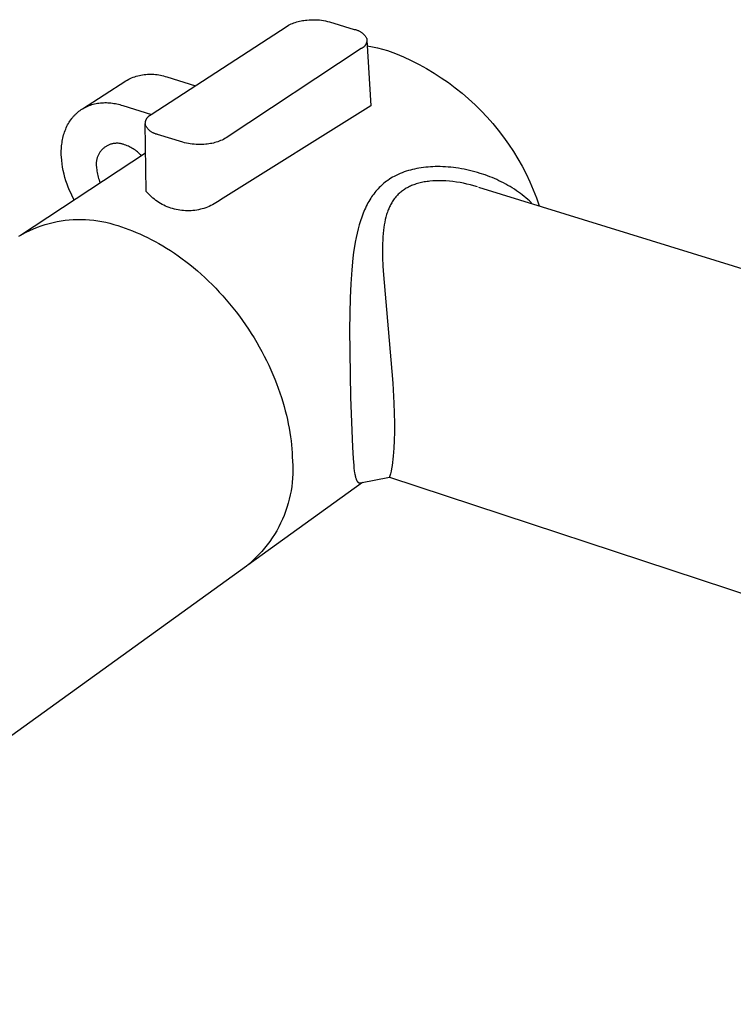
# Model space of a CAD drawing. Units: millimetres. Extents: x -176 to 200, y -136 to 85.
# Drawn here: x -138 to -99, y -101 to -46 of the extents above; entities that cross this region are included whole.
import ezdxf

# ---------------------------------------------------------------- set-up
doc = ezdxf.new("R2010")
doc.units = ezdxf.units.MM
doc.header["$MEASUREMENT"] = 0
doc.layers.add('Default', color=7, linetype='Continuous', true_color=0x000000)

msp = doc.modelspace()

# ---------------------------------------------------------------- linework, layer by layer
at = {"layer": 'Default', "color": 7, "true_color": 0xffffff}
for p, q in [((-122.501, -46.378), (-122.387, -46.368)), ((-122.387, -46.368), (-122.272, -46.362)), ((-122.272, -46.362), (-122.157, -46.359)), ((-122.157, -46.359), (-122.043, -46.361)), ((-122.043, -46.361), (-121.928, -46.367)), ((-121.928, -46.367), (-121.814, -46.376)), ((-121.814, -46.376), (-121.7, -46.389)), ((-131.128, -51.619), (-123.595, -46.711)), ((-123.595, -46.711), (-123.523, -46.671)), ((-123.523, -46.671), (-123.45, -46.633)), ((-123.45, -46.633), (-123.375, -46.598)), ((-123.375, -46.598), (-123.3, -46.565)), ((-123.3, -46.565), (-123.223, -46.535)), ((-123.223, -46.535), (-123.146, -46.507)), ((-123.146, -46.507), (-123.067, -46.482)), ((-123.067, -46.482), (-122.988, -46.459)), ((-122.988, -46.459), (-122.908, -46.439)), ((-122.908, -46.439), (-122.827, -46.422)), ((-122.827, -46.422), (-122.746, -46.407)), ((-122.746, -46.407), (-122.665, -46.395)), ((-122.665, -46.395), (-122.583, -46.385)), ((-122.583, -46.385), (-122.501, -46.378)), ((-121.7, -46.389), (-121.586, -46.407)), ((-121.586, -46.407), (-121.473, -46.428)), ((-121.473, -46.428), (-121.361, -46.453)), ((-121.361, -46.453), (-121.25, -46.482)), ((-121.25, -46.482), (-119.881, -46.894)), ((-119.881, -46.894), (-119.848, -46.901)), ((-119.848, -46.901), (-119.814, -46.909)), ((-119.814, -46.909), (-119.781, -46.918)), ((-119.781, -46.918), (-119.748, -46.928)), ((-119.748, -46.928), (-119.715, -46.94)), ((-119.715, -46.94), (-119.683, -46.952)), ((-119.683, -46.952), (-119.651, -46.966)), ((-119.651, -46.966), (-119.62, -46.98)), ((-119.62, -46.98), (-119.59, -46.996)), ((-119.59, -46.996), (-119.559, -47.013)), ((-119.559, -47.013), (-119.53, -47.031)), ((-119.53, -47.031), (-119.501, -47.05)), ((-119.501, -47.05), (-119.473, -47.069)), ((-119.473, -47.069), (-119.445, -47.09)), ((-119.445, -47.09), (-119.419, -47.112)), ((-119.419, -47.112), (-119.393, -47.135)), ((-119.393, -47.135), (-119.368, -47.158)), ((-119.368, -47.158), (-119.343, -47.183)), ((-119.343, -47.183), (-119.32, -47.208)), ((-119.32, -47.208), (-119.297, -47.234)), ((-119.297, -47.234), (-119.275, -47.261)), ((-119.275, -47.261), (-119.255, -47.288)), ((-119.255, -47.288), (-119.235, -47.317)), ((-119.235, -47.317), (-119.216, -47.346)), ((-119.216, -47.346), (-119.199, -47.375)), ((-119.199, -47.375), (-119.195, -47.392)), ((-119.195, -47.392), (-119.192, -47.409)), ((-119.192, -47.409), (-119.189, -47.426)), ((-119.189, -47.426), (-119.187, -47.443)), ((-119.187, -47.443), (-119.185, -47.46)), ((-119.185, -47.46), (-119.185, -47.477)), ((-119.488, -47.954), (-126.981, -52.908)), ((-119.473, -47.947), (-119.488, -47.954)), ((-119.457, -47.939), (-119.473, -47.947)), ((-119.442, -47.931), (-119.457, -47.939)), ((-119.427, -47.923), (-119.442, -47.931)), ((-119.413, -47.914), (-119.427, -47.923)), ((-119.398, -47.904), (-119.413, -47.914)), ((-119.385, -47.894), (-119.398, -47.904)), ((-119.371, -47.884), (-119.385, -47.894)), ((-119.358, -47.873), (-119.371, -47.884)), ((-119.345, -47.861), (-119.358, -47.873)), ((-119.333, -47.849), (-119.345, -47.861)), ((-119.321, -47.837), (-119.333, -47.849)), ((-119.309, -47.824), (-119.321, -47.837)), ((-119.298, -47.811), (-119.309, -47.824)), ((-119.287, -47.798), (-119.298, -47.811)), ((-119.277, -47.784), (-119.287, -47.798)), ((-119.267, -47.77), (-119.277, -47.784)), ((-119.258, -47.755), (-119.267, -47.77)), ((-119.249, -47.74), (-119.258, -47.755)), ((-119.241, -47.725), (-119.249, -47.74)), ((-119.234, -47.71), (-119.241, -47.725)), ((-119.226, -47.694), (-119.234, -47.71)), ((-119.22, -47.679), (-119.226, -47.694)), ((-119.214, -47.663), (-119.22, -47.679)), ((-119.208, -47.646), (-119.214, -47.663)), ((-119.203, -47.63), (-119.208, -47.646)), ((-119.199, -47.613), (-119.203, -47.63)), ((-119.195, -47.597), (-119.199, -47.613)), ((-119.192, -47.58), (-119.195, -47.597)), ((-119.189, -47.563), (-119.192, -47.58)), ((-119.187, -47.546), (-119.189, -47.563)), ((-119.186, -47.529), (-119.187, -47.546)), ((-119.185, -47.511), (-119.186, -47.529)), ((-119.185, -47.477), (-119.184, -47.494)), ((-119.184, -47.494), (-119.185, -47.511)), ((-119.176, -47.485), (-118.955, -51.129)), ((-119.156, -47.807), (-118.875, -47.858)), ((-118.875, -47.858), (-118.596, -47.919)), ((-118.596, -47.919), (-118.319, -47.988)), ((-118.319, -47.988), (-118.045, -48.067)), ((-118.045, -48.067), (-117.597, -48.237)), ((-117.597, -48.237), (-117.155, -48.423)), ((-117.155, -48.423), (-116.72, -48.624)), ((-116.72, -48.624), (-116.292, -48.84)), ((-116.292, -48.84), (-115.872, -49.07)), ((-115.872, -49.07), (-115.46, -49.315)), ((-132.379, -49.662), (-132.298, -49.622)), ((-132.298, -49.622), (-132.215, -49.586)), ((-132.215, -49.586), (-132.131, -49.552)), ((-132.131, -49.552), (-132.046, -49.522)), ((-132.046, -49.522), (-131.96, -49.494)), ((-131.96, -49.494), (-131.873, -49.469)), ((-131.873, -49.469), (-131.786, -49.447)), ((-131.786, -49.447), (-131.698, -49.428)), ((-131.698, -49.428), (-131.609, -49.412)), ((-131.609, -49.412), (-131.519, -49.399)), ((-131.519, -49.399), (-131.43, -49.389)), ((-131.43, -49.389), (-131.34, -49.382)), ((-131.34, -49.382), (-131.249, -49.378)), ((-131.249, -49.378), (-131.159, -49.377)), ((-131.159, -49.377), (-131.069, -49.379)), ((-131.069, -49.379), (-130.979, -49.384)), ((-130.979, -49.384), (-130.889, -49.392)), ((-130.889, -49.392), (-130.799, -49.404)), ((-130.799, -49.404), (-130.71, -49.418)), ((-130.71, -49.418), (-130.621, -49.435)), ((-130.621, -49.435), (-130.534, -49.456)), ((-130.534, -49.456), (-130.446, -49.479)), ((-130.446, -49.479), (-130.36, -49.505)), ((-130.36, -49.505), (-130.274, -49.534)), ((-130.274, -49.534), (-128.682, -50.025)), ((-115.46, -49.315), (-115.057, -49.574)), ((-115.057, -49.574), (-114.663, -49.847)), ((-134.939, -51.296), (-132.537, -49.748)), ((-132.537, -49.748), (-132.459, -49.703)), ((-132.459, -49.703), (-132.379, -49.662)), ((-114.663, -49.847), (-114.279, -50.134)), ((-114.279, -50.134), (-113.904, -50.433)), ((-113.904, -50.433), (-113.541, -50.746)), ((-134.939, -51.297), (-134.904, -51.276)), ((-134.904, -51.276), (-134.869, -51.256)), ((-134.869, -51.256), (-134.834, -51.236)), ((-134.834, -51.236), (-134.798, -51.217)), ((-134.798, -51.217), (-134.762, -51.199)), ((-134.762, -51.199), (-134.726, -51.181)), ((-134.726, -51.181), (-134.689, -51.164)), ((-134.689, -51.164), (-134.652, -51.148)), ((-134.652, -51.148), (-134.614, -51.133)), ((-134.614, -51.133), (-134.577, -51.118)), ((-134.577, -51.118), (-134.539, -51.103)), ((-134.539, -51.103), (-134.501, -51.09)), ((-134.501, -51.09), (-134.462, -51.077)), ((-134.462, -51.077), (-134.424, -51.065)), ((-134.424, -51.065), (-134.345, -51.042)), ((-134.345, -51.042), (-134.266, -51.022)), ((-134.266, -51.022), (-134.187, -51.005)), ((-134.187, -51.005), (-134.106, -50.991)), ((-134.106, -50.991), (-134.025, -50.979)), ((-134.025, -50.979), (-133.943, -50.969)), ((-133.943, -50.969), (-133.861, -50.963)), ((-133.861, -50.963), (-133.779, -50.958)), ((-133.779, -50.958), (-133.696, -50.957)), ((-133.696, -50.957), (-133.613, -50.957)), ((-133.613, -50.957), (-133.53, -50.961)), ((-133.53, -50.961), (-133.447, -50.966)), ((-133.447, -50.966), (-133.364, -50.974)), ((-133.364, -50.974), (-133.281, -50.984)), ((-133.281, -50.984), (-133.198, -50.996)), ((-133.198, -50.996), (-133.116, -51.01)), ((-133.116, -51.01), (-133.034, -51.027)), ((-133.034, -51.027), (-132.952, -51.045)), ((-132.952, -51.045), (-132.871, -51.065)), ((-132.871, -51.065), (-132.79, -51.088)), ((-132.79, -51.088), (-132.71, -51.111)), ((-132.71, -51.111), (-131.112, -51.608)), ((-118.955, -51.129), (-127.287, -56.341)), ((-113.541, -50.746), (-113.188, -51.071)), ((-113.188, -51.071), (-112.848, -51.407)), ((-135.539, -51.842), (-135.513, -51.809)), ((-135.513, -51.809), (-135.487, -51.777)), ((-135.487, -51.777), (-135.461, -51.745)), ((-135.461, -51.745), (-135.434, -51.714)), ((-135.434, -51.714), (-135.407, -51.684)), ((-135.407, -51.684), (-135.379, -51.654)), ((-135.379, -51.654), (-135.35, -51.625)), ((-135.35, -51.625), (-135.321, -51.596)), ((-135.321, -51.596), (-135.292, -51.568)), ((-135.292, -51.568), (-135.262, -51.54)), ((-135.262, -51.54), (-135.232, -51.513)), ((-135.232, -51.513), (-135.201, -51.486)), ((-135.201, -51.486), (-135.17, -51.461)), ((-135.17, -51.461), (-135.138, -51.435)), ((-135.138, -51.435), (-135.106, -51.411)), ((-135.106, -51.411), (-135.073, -51.387)), ((-135.073, -51.387), (-135.04, -51.363)), ((-135.04, -51.363), (-135.007, -51.34)), ((-135.007, -51.34), (-134.973, -51.318)), ((-134.973, -51.318), (-134.939, -51.297)), ((-131.38, -51.837), (-131.37, -51.821)), ((-131.37, -51.821), (-131.359, -51.805)), ((-131.359, -51.805), (-131.348, -51.79)), ((-131.348, -51.79), (-131.336, -51.775)), ((-131.336, -51.775), (-131.324, -51.761)), ((-131.324, -51.761), (-131.312, -51.747)), ((-131.312, -51.747), (-131.298, -51.734)), ((-131.298, -51.734), (-131.285, -51.721)), ((-131.285, -51.721), (-131.271, -51.708)), ((-131.271, -51.708), (-131.257, -51.696)), ((-131.257, -51.696), (-131.242, -51.684)), ((-131.242, -51.684), (-131.227, -51.673)), ((-131.227, -51.673), (-131.211, -51.663)), ((-131.211, -51.663), (-131.195, -51.653)), ((-131.195, -51.653), (-131.179, -51.644)), ((-131.179, -51.644), (-131.162, -51.635)), ((-131.162, -51.635), (-131.145, -51.626)), ((-131.145, -51.626), (-131.128, -51.619)), ((-112.848, -51.407), (-112.518, -51.756)), ((-112.518, -51.756), (-112.202, -52.115)), ((-135.871, -52.424), (-135.837, -52.345)), ((-135.837, -52.345), (-135.801, -52.268)), ((-135.801, -52.268), (-135.763, -52.193)), ((-135.763, -52.193), (-135.722, -52.119)), ((-135.722, -52.119), (-135.68, -52.047)), ((-135.68, -52.047), (-135.635, -51.977)), ((-135.635, -51.977), (-135.588, -51.908)), ((-135.588, -51.908), (-135.539, -51.842)), ((-131.405, -55.876), (-131.467, -52.108)), ((-131.458, -52.104), (-131.457, -52.085)), ((-131.458, -52.123), (-131.458, -52.104)), ((-131.458, -52.142), (-131.458, -52.123)), ((-131.457, -52.16), (-131.458, -52.142)), ((-131.457, -52.085), (-131.456, -52.067)), ((-131.455, -52.179), (-131.457, -52.16)), ((-131.456, -52.067), (-131.454, -52.048)), ((-131.452, -52.198), (-131.455, -52.179)), ((-131.454, -52.048), (-131.451, -52.029)), ((-131.449, -52.216), (-131.452, -52.198)), ((-131.451, -52.029), (-131.447, -52.011)), ((-131.434, -52.245), (-131.449, -52.216)), ((-131.447, -52.011), (-131.443, -51.993)), ((-131.443, -51.993), (-131.439, -51.974)), ((-131.439, -51.974), (-131.433, -51.956)), ((-131.418, -52.272), (-131.434, -52.245)), ((-131.433, -51.956), (-131.428, -51.938)), ((-131.428, -51.938), (-131.421, -51.921)), ((-131.421, -51.921), (-131.414, -51.904)), ((-131.401, -52.3), (-131.418, -52.272)), ((-131.414, -51.904), (-131.406, -51.886)), ((-131.406, -51.886), (-131.398, -51.87)), ((-131.382, -52.326), (-131.401, -52.3)), ((-131.398, -51.87), (-131.389, -51.853)), ((-131.389, -51.853), (-131.38, -51.837)), ((-131.363, -52.352), (-131.382, -52.326)), ((-131.344, -52.378), (-131.363, -52.352)), ((-131.323, -52.403), (-131.344, -52.378)), ((-112.202, -52.115), (-111.897, -52.486)), ((-136.044, -53.002), (-136.026, -52.917)), ((-136.026, -52.917), (-136.005, -52.832)), ((-136.005, -52.832), (-135.983, -52.748)), ((-135.983, -52.748), (-135.958, -52.666)), ((-135.958, -52.666), (-135.931, -52.584)), ((-135.931, -52.584), (-135.902, -52.503)), ((-135.902, -52.503), (-135.871, -52.424)), ((-131.301, -52.427), (-131.323, -52.403)), ((-131.279, -52.45), (-131.301, -52.427)), ((-131.256, -52.472), (-131.279, -52.45)), ((-131.232, -52.494), (-131.256, -52.472)), ((-131.208, -52.515), (-131.232, -52.494)), ((-131.182, -52.535), (-131.208, -52.515)), ((-131.157, -52.554), (-131.182, -52.535)), ((-131.13, -52.572), (-131.157, -52.554)), ((-131.103, -52.59), (-131.13, -52.572)), ((-131.075, -52.606), (-131.103, -52.59)), ((-131.047, -52.622), (-131.075, -52.606)), ((-131.018, -52.636), (-131.047, -52.622)), ((-130.989, -52.65), (-131.018, -52.636)), ((-130.959, -52.663), (-130.989, -52.65)), ((-130.929, -52.674), (-130.959, -52.663)), ((-130.899, -52.685), (-130.929, -52.674)), ((-130.868, -52.694), (-130.899, -52.685)), ((-130.837, -52.703), (-130.868, -52.694)), ((-130.806, -52.71), (-130.837, -52.703)), ((-130.774, -52.717), (-130.806, -52.71)), ((-129.388, -53.149), (-130.774, -52.717)), ((-126.981, -52.908), (-127.055, -52.95)), ((-111.897, -52.486), (-111.606, -52.867)), ((-111.606, -52.867), (-111.329, -53.257)), ((-136.108, -53.524), (-136.102, -53.436)), ((-136.102, -53.436), (-136.095, -53.349)), ((-136.095, -53.349), (-136.085, -53.261)), ((-136.085, -53.261), (-136.073, -53.174)), ((-136.073, -53.174), (-136.06, -53.088)), ((-136.06, -53.088), (-136.044, -53.002)), ((-133.733, -53.449), (-133.764, -53.474)), ((-133.701, -53.425), (-133.733, -53.449)), ((-133.669, -53.403), (-133.701, -53.425)), ((-133.636, -53.381), (-133.669, -53.403)), ((-133.602, -53.361), (-133.636, -53.381)), ((-133.567, -53.342), (-133.602, -53.361)), ((-133.531, -53.324), (-133.567, -53.342)), ((-133.496, -53.307), (-133.531, -53.324)), ((-133.459, -53.291), (-133.496, -53.307)), ((-133.422, -53.277), (-133.459, -53.291)), ((-133.384, -53.264), (-133.422, -53.277)), ((-133.347, -53.253), (-133.384, -53.264)), ((-133.308, -53.242), (-133.347, -53.253)), ((-133.27, -53.233), (-133.308, -53.242)), ((-133.231, -53.226), (-133.27, -53.233)), ((-133.192, -53.219), (-133.231, -53.226)), ((-133.152, -53.214), (-133.192, -53.219)), ((-133.113, -53.211), (-133.152, -53.214)), ((-133.073, -53.209), (-133.113, -53.211)), ((-133.033, -53.208), (-133.073, -53.209)), ((-132.994, -53.208), (-133.033, -53.208)), ((-132.954, -53.21), (-132.994, -53.208)), ((-132.915, -53.214), (-132.954, -53.21)), ((-132.875, -53.218), (-132.915, -53.214)), ((-132.836, -53.224), (-132.875, -53.218)), ((-132.797, -53.231), (-132.836, -53.224)), ((-132.758, -53.24), (-132.797, -53.231)), ((-132.72, -53.25), (-132.758, -53.24)), ((-132.682, -53.261), (-132.72, -53.25)), ((-132.644, -53.274), (-132.682, -53.261)), ((-132.607, -53.288), (-132.644, -53.274)), ((-132.536, -53.313), (-132.607, -53.288)), ((-132.466, -53.341), (-132.536, -53.313)), ((-132.397, -53.371), (-132.466, -53.341)), ((-132.329, -53.403), (-132.397, -53.371)), ((-132.262, -53.437), (-132.329, -53.403)), ((-132.196, -53.474), (-132.262, -53.437)), ((-129.284, -53.177), (-129.388, -53.149)), ((-129.179, -53.202), (-129.284, -53.177)), ((-129.074, -53.223), (-129.179, -53.202)), ((-128.967, -53.241), (-129.074, -53.223)), ((-128.861, -53.255), (-128.967, -53.241)), ((-128.753, -53.266), (-128.861, -53.255)), ((-128.646, -53.273), (-128.753, -53.266)), ((-128.538, -53.277), (-128.646, -53.273)), ((-128.43, -53.278), (-128.538, -53.277)), ((-128.323, -53.275), (-128.43, -53.278)), ((-128.215, -53.268), (-128.323, -53.275)), ((-128.108, -53.258), (-128.215, -53.268)), ((-128.023, -53.251), (-128.108, -53.258)), ((-127.939, -53.24), (-128.023, -53.251)), ((-127.855, -53.228), (-127.939, -53.24)), ((-127.771, -53.212), (-127.855, -53.228)), ((-127.688, -53.193), (-127.771, -53.212)), ((-127.606, -53.172), (-127.688, -53.193)), ((-127.524, -53.148), (-127.606, -53.172)), ((-127.443, -53.122), (-127.524, -53.148)), ((-127.364, -53.093), (-127.443, -53.122)), ((-127.285, -53.061), (-127.364, -53.093)), ((-127.207, -53.027), (-127.285, -53.061)), ((-127.13, -52.99), (-127.207, -53.027)), ((-127.055, -52.95), (-127.13, -52.99)), ((-111.329, -53.257), (-111.064, -53.657)), ((-138.378, -58.296), (-131.44, -53.744)), ((-136.114, -53.699), (-136.112, -53.612)), ((-136.113, -53.787), (-136.114, -53.699)), ((-136.112, -53.875), (-136.113, -53.787)), ((-136.112, -53.612), (-136.108, -53.524)), ((-136.108, -53.962), (-136.112, -53.875)), ((-136.092, -54.154), (-136.108, -53.962)), ((-134.118, -53.991), (-134.13, -54.029)), ((-134.105, -53.954), (-134.118, -53.991)), ((-134.09, -53.917), (-134.105, -53.954)), ((-134.074, -53.88), (-134.09, -53.917)), ((-134.057, -53.845), (-134.074, -53.88)), ((-134.039, -53.809), (-134.057, -53.845)), ((-134.019, -53.775), (-134.039, -53.809)), ((-133.999, -53.741), (-134.019, -53.775)), ((-133.977, -53.708), (-133.999, -53.741)), ((-133.954, -53.676), (-133.977, -53.708)), ((-133.93, -53.644), (-133.954, -53.676)), ((-133.905, -53.613), (-133.93, -53.644)), ((-133.879, -53.584), (-133.905, -53.613)), ((-133.851, -53.555), (-133.879, -53.584)), ((-133.823, -53.527), (-133.851, -53.555)), ((-133.794, -53.5), (-133.823, -53.527)), ((-133.764, -53.474), (-133.794, -53.5)), ((-132.132, -53.512), (-132.196, -53.474)), ((-132.068, -53.553), (-132.132, -53.512)), ((-132.007, -53.596), (-132.068, -53.553)), ((-131.946, -53.641), (-132.007, -53.596)), ((-131.887, -53.687), (-131.946, -53.641)), ((-131.83, -53.736), (-131.887, -53.687)), ((-131.774, -53.787), (-131.83, -53.736)), ((-131.72, -53.839), (-131.774, -53.787)), ((-131.667, -53.893), (-131.72, -53.839)), ((-111.064, -53.657), (-110.814, -54.066)), ((-136.069, -54.345), (-136.092, -54.154)), ((-136.04, -54.536), (-136.069, -54.345)), ((-136.004, -54.725), (-136.04, -54.536)), ((-134.176, -54.302), (-134.177, -54.342)), ((-134.177, -54.342), (-134.177, -54.381)), ((-134.177, -54.381), (-134.176, -54.421)), ((-134.174, -54.262), (-134.176, -54.302)), ((-134.176, -54.421), (-134.173, -54.461)), ((-134.17, -54.223), (-134.174, -54.262)), ((-134.173, -54.461), (-134.169, -54.5)), ((-134.164, -54.184), (-134.17, -54.223)), ((-134.169, -54.5), (-134.163, -54.539)), ((-134.158, -54.145), (-134.164, -54.184)), ((-134.163, -54.539), (-134.156, -54.578)), ((-134.15, -54.106), (-134.158, -54.145)), ((-134.14, -54.067), (-134.15, -54.106)), ((-134.13, -54.029), (-134.14, -54.067)), ((-116.047, -54.55), (-116.176, -54.568)), ((-115.917, -54.535), (-116.047, -54.55)), ((-115.787, -54.523), (-115.917, -54.535)), ((-115.657, -54.514), (-115.787, -54.523)), ((-115.527, -54.507), (-115.657, -54.514)), ((-115.397, -54.503), (-115.527, -54.507)), ((-115.266, -54.502), (-115.397, -54.503)), ((-115.119, -54.503), (-115.266, -54.502)), ((-114.973, -54.507), (-115.119, -54.503)), ((-114.826, -54.515), (-114.973, -54.507)), ((-114.68, -54.525), (-114.826, -54.515)), ((-114.533, -54.538), (-114.68, -54.525)), ((-114.387, -54.554), (-114.533, -54.538)), ((-114.242, -54.572), (-114.387, -54.554)), ((-110.814, -54.066), (-110.579, -54.483)), ((-110.579, -54.483), (-110.358, -54.909)), ((-135.962, -54.913), (-136.004, -54.725)), ((-135.913, -55.099), (-135.962, -54.913)), ((-135.858, -55.283), (-135.913, -55.099)), ((-134.156, -54.578), (-134.149, -54.663)), ((-134.149, -54.663), (-134.14, -54.747)), ((-134.14, -54.747), (-134.128, -54.831)), ((-134.128, -54.831), (-134.112, -54.914)), ((-134.112, -54.914), (-134.094, -54.997)), ((-134.094, -54.997), (-134.073, -55.079)), ((-134.073, -55.079), (-134.05, -55.16)), ((-117.755, -55.093), (-117.846, -55.147)), ((-117.663, -55.042), (-117.755, -55.093)), ((-117.554, -54.985), (-117.663, -55.042)), ((-117.444, -54.932), (-117.554, -54.985)), ((-117.331, -54.883), (-117.444, -54.932)), ((-117.218, -54.837), (-117.331, -54.883)), ((-117.107, -54.796), (-117.218, -54.837)), ((-116.994, -54.758), (-117.107, -54.796)), ((-116.881, -54.722), (-116.994, -54.758)), ((-116.767, -54.69), (-116.881, -54.722)), ((-116.653, -54.661), (-116.767, -54.69)), ((-116.537, -54.634), (-116.653, -54.661)), ((-116.421, -54.61), (-116.537, -54.634)), ((-116.305, -54.588), (-116.421, -54.61)), ((-116.176, -54.568), (-116.305, -54.588)), ((-114.096, -54.593), (-114.242, -54.572)), ((-113.944, -54.619), (-114.096, -54.593)), ((-113.793, -54.647), (-113.944, -54.619)), ((-113.642, -54.678), (-113.793, -54.647)), ((-113.491, -54.711), (-113.642, -54.678)), ((-113.341, -54.748), (-113.491, -54.711)), ((-113.192, -54.787), (-113.341, -54.748)), ((-113.044, -54.829), (-113.192, -54.787)), ((-112.897, -54.874), (-113.044, -54.829)), ((-112.632, -54.962), (-112.897, -54.874)), ((-112.371, -55.059), (-112.632, -54.962)), ((-112.242, -55.111), (-112.371, -55.059)), ((-110.358, -54.909), (-110.151, -55.341)), ((-135.796, -55.466), (-135.858, -55.283)), ((-135.729, -55.646), (-135.796, -55.466)), ((-135.655, -55.824), (-135.729, -55.646)), ((-134.05, -55.16), (-134.023, -55.24)), ((-134.023, -55.24), (-133.993, -55.32)), ((-133.993, -55.32), (-133.961, -55.398)), ((-118.432, -55.601), (-118.495, -55.663)), ((-118.367, -55.54), (-118.432, -55.601)), ((-118.301, -55.481), (-118.367, -55.54)), ((-118.233, -55.424), (-118.301, -55.481)), ((-118.164, -55.369), (-118.233, -55.424)), ((-118.093, -55.315), (-118.164, -55.369)), ((-118.021, -55.263), (-118.093, -55.315)), ((-117.934, -55.204), (-118.021, -55.263)), ((-117.846, -55.147), (-117.934, -55.204)), ((-116.882, -55.638), (-116.939, -55.668)), ((-116.824, -55.609), (-116.882, -55.638)), ((-116.766, -55.582), (-116.824, -55.609)), ((-116.706, -55.556), (-116.766, -55.582)), ((-116.647, -55.532), (-116.706, -55.556)), ((-116.586, -55.509), (-116.647, -55.532)), ((-116.515, -55.484), (-116.586, -55.509)), ((-116.443, -55.46), (-116.515, -55.484)), ((-116.371, -55.438), (-116.443, -55.46)), ((-116.298, -55.418), (-116.371, -55.438)), ((-116.225, -55.4), (-116.298, -55.418)), ((-116.151, -55.383), (-116.225, -55.4)), ((-116.077, -55.367), (-116.151, -55.383)), ((-116.003, -55.353), (-116.077, -55.367)), ((-115.923, -55.34), (-116.003, -55.353)), ((-115.844, -55.328), (-115.923, -55.34)), ((-115.764, -55.318), (-115.844, -55.328)), ((-115.684, -55.309), (-115.764, -55.318)), ((-115.524, -55.296), (-115.684, -55.309)), ((-115.363, -55.288), (-115.524, -55.296)), ((-115.174, -55.285), (-115.363, -55.288)), ((-114.985, -55.288), (-115.174, -55.285)), ((-114.796, -55.297), (-114.985, -55.288)), ((-114.608, -55.311), (-114.796, -55.297)), ((-114.411, -55.332), (-114.608, -55.311)), ((-114.216, -55.358), (-114.411, -55.332)), ((-114.02, -55.389), (-114.216, -55.358)), ((-113.826, -55.425), (-114.02, -55.389)), ((-113.633, -55.466), (-113.826, -55.425)), ((-113.44, -55.512), (-113.633, -55.466)), ((-113.249, -55.562), (-113.44, -55.512)), ((-113.059, -55.617), (-113.249, -55.562)), ((-112.986, -55.639), (-57.526, -72.783)), ((-112.113, -55.165), (-112.242, -55.111)), ((-111.986, -55.222), (-112.113, -55.165)), ((-111.86, -55.281), (-111.986, -55.222)), ((-111.734, -55.342), (-111.86, -55.281)), ((-111.609, -55.405), (-111.734, -55.342)), ((-111.486, -55.471), (-111.609, -55.405)), ((-111.364, -55.539), (-111.486, -55.471)), ((-111.243, -55.609), (-111.364, -55.539)), ((-111.124, -55.682), (-111.243, -55.609)), ((-110.151, -55.341), (-109.96, -55.781)), ((-135.575, -55.999), (-135.655, -55.824)), ((-135.489, -56.171), (-135.575, -55.999)), ((-135.398, -56.34), (-135.489, -56.171)), ((-131.337, -55.954), (-131.405, -55.876)), ((-131.266, -56.03), (-131.337, -55.954)), ((-131.192, -56.104), (-131.266, -56.03)), ((-131.117, -56.175), (-131.192, -56.104)), ((-131.038, -56.243), (-131.117, -56.175)), ((-118.915, -56.175), (-118.968, -56.255)), ((-118.86, -56.097), (-118.915, -56.175)), ((-118.804, -56.02), (-118.86, -56.097)), ((-118.745, -55.944), (-118.804, -56.02)), ((-118.684, -55.87), (-118.745, -55.944)), ((-118.622, -55.798), (-118.684, -55.87)), ((-118.557, -55.727), (-118.622, -55.798)), ((-118.495, -55.663), (-118.557, -55.727)), ((-117.577, -56.182), (-117.619, -56.234)), ((-117.532, -56.132), (-117.577, -56.182)), ((-117.487, -56.083), (-117.532, -56.132)), ((-117.44, -56.036), (-117.487, -56.083)), ((-117.395, -55.993), (-117.44, -56.036)), ((-117.349, -55.952), (-117.395, -55.993)), ((-117.302, -55.912), (-117.349, -55.952)), ((-117.254, -55.874), (-117.302, -55.912)), ((-117.204, -55.837), (-117.254, -55.874)), ((-117.154, -55.801), (-117.204, -55.837)), ((-117.103, -55.766), (-117.154, -55.801)), ((-117.051, -55.733), (-117.103, -55.766)), ((-116.996, -55.7), (-117.051, -55.733)), ((-116.939, -55.668), (-116.996, -55.7)), ((-111.006, -55.757), (-111.124, -55.682)), ((-110.889, -55.835), (-111.006, -55.757)), ((-110.781, -55.91), (-110.889, -55.835)), ((-110.674, -55.987), (-110.781, -55.91)), ((-110.569, -56.066), (-110.674, -55.987)), ((-110.465, -56.148), (-110.569, -56.066)), ((-110.363, -56.231), (-110.465, -56.148)), ((-109.96, -55.781), (-109.784, -56.227)), ((-130.958, -56.308), (-131.038, -56.243)), ((-130.875, -56.371), (-130.958, -56.308)), ((-130.79, -56.431), (-130.875, -56.371)), ((-130.703, -56.488), (-130.79, -56.431)), ((-130.614, -56.542), (-130.703, -56.488)), ((-130.523, -56.592), (-130.614, -56.542)), ((-130.431, -56.64), (-130.523, -56.592)), ((-130.337, -56.684), (-130.431, -56.64)), ((-130.242, -56.725), (-130.337, -56.684)), ((-130.145, -56.763), (-130.242, -56.725)), ((-127.914, -56.705), (-128.011, -56.745)), ((-127.82, -56.663), (-127.914, -56.705)), ((-127.727, -56.617), (-127.82, -56.663)), ((-127.635, -56.568), (-127.727, -56.617)), ((-127.545, -56.516), (-127.635, -56.568)), ((-127.457, -56.46), (-127.545, -56.516)), ((-127.371, -56.402), (-127.457, -56.46)), ((-127.287, -56.341), (-127.371, -56.402)), ((-119.22, -56.701), (-119.265, -56.795)), ((-119.173, -56.608), (-119.22, -56.701)), ((-119.124, -56.516), (-119.173, -56.608)), ((-119.073, -56.425), (-119.124, -56.516)), ((-119.019, -56.336), (-119.073, -56.425)), ((-118.968, -56.255), (-119.019, -56.336)), ((-117.922, -56.724), (-117.948, -56.78)), ((-117.895, -56.668), (-117.922, -56.724)), ((-117.867, -56.612), (-117.895, -56.668)), ((-117.837, -56.558), (-117.867, -56.612)), ((-117.806, -56.504), (-117.837, -56.558)), ((-117.774, -56.451), (-117.806, -56.504)), ((-117.738, -56.395), (-117.774, -56.451)), ((-117.7, -56.34), (-117.738, -56.395)), ((-117.66, -56.286), (-117.7, -56.34)), ((-117.619, -56.234), (-117.66, -56.286)), ((-110.263, -56.317), (-110.363, -56.231)), ((-110.164, -56.405), (-110.263, -56.317)), ((-110.068, -56.495), (-110.164, -56.405)), ((-110.052, -56.546), (-110.068, -56.495)), ((-109.784, -56.227), (-109.624, -56.678)), ((-130.047, -56.797), (-130.145, -56.763)), ((-129.948, -56.828), (-130.047, -56.797)), ((-129.847, -56.856), (-129.948, -56.828)), ((-129.746, -56.88), (-129.847, -56.856)), ((-129.645, -56.9), (-129.746, -56.88)), ((-129.542, -56.917), (-129.645, -56.9)), ((-129.439, -56.931), (-129.542, -56.917)), ((-129.336, -56.941), (-129.439, -56.931)), ((-129.232, -56.947), (-129.336, -56.941)), ((-129.128, -56.95), (-129.232, -56.947)), ((-129.024, -56.949), (-129.128, -56.95)), ((-128.92, -56.944), (-129.024, -56.949)), ((-128.817, -56.936), (-128.92, -56.944)), ((-128.714, -56.925), (-128.817, -56.936)), ((-128.611, -56.909), (-128.714, -56.925)), ((-128.509, -56.891), (-128.611, -56.909)), ((-128.407, -56.868), (-128.509, -56.891)), ((-128.306, -56.843), (-128.407, -56.868)), ((-128.207, -56.814), (-128.306, -56.843)), ((-128.108, -56.781), (-128.207, -56.814)), ((-128.011, -56.745), (-128.108, -56.781)), ((-119.43, -57.188), (-119.469, -57.295)), ((-119.389, -57.082), (-119.43, -57.188)), ((-119.349, -56.985), (-119.389, -57.082)), ((-119.308, -56.889), (-119.349, -56.985)), ((-119.265, -56.795), (-119.308, -56.889)), ((-118.107, -57.228), (-118.126, -57.296)), ((-118.088, -57.161), (-118.107, -57.228)), ((-118.067, -57.093), (-118.088, -57.161)), ((-118.044, -57.027), (-118.067, -57.093)), ((-118.02, -56.96), (-118.044, -57.027)), ((-117.995, -56.894), (-118.02, -56.96)), ((-117.972, -56.837), (-117.995, -56.894)), ((-117.948, -56.78), (-117.972, -56.837)), ((-137.44, -57.857), (-137.226, -57.78)), ((-137.226, -57.78), (-137.01, -57.71)), ((-137.01, -57.71), (-136.792, -57.648)), ((-136.792, -57.648), (-136.572, -57.594)), ((-136.572, -57.594), (-136.35, -57.547)), ((-136.35, -57.547), (-136.126, -57.507)), ((-136.126, -57.507), (-135.901, -57.476)), ((-135.901, -57.476), (-135.676, -57.452)), ((-135.676, -57.452), (-135.449, -57.436)), ((-135.449, -57.436), (-135.222, -57.427)), ((-135.222, -57.427), (-134.995, -57.427)), ((-134.995, -57.427), (-134.769, -57.434)), ((-134.769, -57.434), (-134.542, -57.449)), ((-134.542, -57.449), (-134.316, -57.472)), ((-134.316, -57.472), (-134.091, -57.503)), ((-134.091, -57.503), (-133.868, -57.541)), ((-133.868, -57.541), (-133.645, -57.587)), ((-133.645, -57.587), (-133.425, -57.641)), ((-133.425, -57.641), (-133.206, -57.702)), ((-133.206, -57.702), (-132.99, -57.771)), ((-132.99, -57.771), (-132.776, -57.847)), ((-119.607, -57.729), (-119.666, -57.948)), ((-119.541, -57.51), (-119.607, -57.729)), ((-119.469, -57.295), (-119.541, -57.51)), ((-118.217, -57.728), (-118.239, -57.876)), ((-118.19, -57.58), (-118.217, -57.728)), ((-118.159, -57.433), (-118.19, -57.58)), ((-118.126, -57.296), (-118.159, -57.433)), ((-138.461, -58.35), (-138.264, -58.238)), ((-138.264, -58.238), (-138.063, -58.132)), ((-138.063, -58.132), (-137.858, -58.033)), ((-137.858, -58.033), (-137.651, -57.942)), ((-137.651, -57.942), (-137.44, -57.857)), ((-132.776, -57.847), (-132.576, -57.913)), ((-132.576, -57.913), (-132.374, -57.985)), ((-132.374, -57.985), (-132.17, -58.062)), ((-132.17, -58.062), (-131.965, -58.145)), ((-131.965, -58.145), (-131.758, -58.234)), ((-131.758, -58.234), (-131.549, -58.328)), ((-131.549, -58.328), (-131.339, -58.429)), ((-119.725, -58.192), (-119.778, -58.437)), ((-119.666, -57.948), (-119.725, -58.192)), ((-118.277, -58.209), (-118.291, -58.394)), ((-118.258, -58.025), (-118.277, -58.209)), ((-118.239, -57.876), (-118.258, -58.025)), ((-131.339, -58.429), (-131.128, -58.535)), ((-131.128, -58.535), (-130.916, -58.647)), ((-130.916, -58.647), (-130.703, -58.766)), ((-130.703, -58.766), (-130.489, -58.89)), ((-130.489, -58.89), (-130.275, -59.021)), ((-119.825, -58.682), (-119.867, -58.929)), ((-119.778, -58.437), (-119.825, -58.682)), ((-118.309, -58.764), (-118.315, -59.151)), ((-118.302, -58.579), (-118.309, -58.764)), ((-118.291, -58.394), (-118.302, -58.579)), ((-130.275, -59.021), (-130.061, -59.157)), ((-130.061, -59.157), (-129.847, -59.299)), ((-129.847, -59.299), (-129.633, -59.448)), ((-129.633, -59.448), (-129.42, -59.602)), ((-119.914, -59.25), (-119.955, -59.571)), ((-119.867, -58.929), (-119.914, -59.25)), ((-118.315, -59.151), (-118.31, -59.538)), ((-129.42, -59.602), (-129.207, -59.762)), ((-129.207, -59.762), (-128.995, -59.928)), ((-128.995, -59.928), (-128.785, -60.1)), ((-119.955, -59.571), (-120.019, -60.215)), ((-118.31, -59.538), (-118.292, -60.015)), ((-118.292, -60.015), (-118.265, -60.491)), ((-128.785, -60.1), (-128.575, -60.277)), ((-128.575, -60.277), (-128.367, -60.46)), ((-128.367, -60.46), (-128.161, -60.648)), ((-120.019, -60.215), (-120.074, -60.991)), ((-118.265, -60.491), (-118, -63.494)), ((-128.161, -60.648), (-127.957, -60.841)), ((-127.957, -60.841), (-127.755, -61.04)), ((-127.755, -61.04), (-127.556, -61.243)), ((-120.074, -60.991), (-120.109, -61.767)), ((-127.556, -61.243), (-127.359, -61.451)), ((-127.359, -61.451), (-127.166, -61.664)), ((-127.166, -61.664), (-126.975, -61.881)), ((-126.975, -61.881), (-126.788, -62.103)), ((-126.788, -62.103), (-126.604, -62.328)), ((-120.109, -61.767), (-120.14, -63.535)), ((-126.604, -62.328), (-126.424, -62.557)), ((-126.424, -62.557), (-126.248, -62.79)), ((-126.248, -62.79), (-126.076, -63.025)), ((-126.076, -63.025), (-125.909, -63.264)), ((-125.909, -63.264), (-125.746, -63.506)), ((-125.746, -63.506), (-125.587, -63.75)), ((-125.587, -63.75), (-125.434, -63.997)), ((-120.14, -63.535), (-120.086, -67.278)), ((-118, -63.494), (-117.745, -66.499)), ((-125.434, -63.997), (-125.285, -64.245)), ((-125.285, -64.245), (-125.141, -64.495)), ((-125.141, -64.495), (-125.003, -64.747)), ((-125.003, -64.747), (-124.869, -65)), ((-124.869, -65), (-124.741, -65.254)), ((-124.741, -65.254), (-124.619, -65.508)), ((-124.619, -65.508), (-124.502, -65.763)), ((-124.502, -65.763), (-124.39, -66.018)), ((-124.39, -66.018), (-124.284, -66.273)), ((-124.284, -66.273), (-124.184, -66.527)), ((-124.184, -66.527), (-124.089, -66.781)), ((-117.745, -66.499), (-117.685, -67.611)), ((-124.089, -66.781), (-124, -67.034)), ((-124, -67.034), (-123.917, -67.286)), ((-123.917, -67.286), (-123.839, -67.536)), ((-123.839, -67.536), (-123.767, -67.785)), ((-120.086, -67.278), (-119.983, -70.046)), ((-117.685, -67.611), (-117.657, -68.725)), ((-123.767, -67.785), (-123.7, -68.032)), ((-123.7, -68.032), (-123.639, -68.278)), ((-123.639, -68.278), (-123.584, -68.521)), ((-123.584, -68.521), (-123.533, -68.762)), ((-117.657, -68.725), (-117.658, -69.204)), ((-123.533, -68.762), (-123.488, -69)), ((-123.488, -69), (-123.449, -69.236)), ((-123.449, -69.236), (-123.414, -69.468)), ((-117.658, -69.204), (-117.668, -69.683)), ((-123.414, -69.468), (-123.385, -69.698)), ((-123.385, -69.698), (-123.36, -69.925)), ((-117.668, -69.683), (-117.688, -70.112)), ((-123.36, -69.925), (-123.34, -70.149)), ((-123.34, -70.149), (-123.326, -70.369)), ((-123.326, -70.369), (-123.315, -70.585)), ((-119.983, -70.046), (-119.945, -70.667)), ((-117.688, -70.112), (-117.721, -70.541)), ((-123.315, -70.585), (-123.295, -70.821)), ((-123.295, -70.821), (-123.283, -71.056)), ((-119.945, -70.667), (-119.912, -71.057)), ((-117.759, -70.891), (-117.784, -71.065)), ((-117.739, -70.716), (-117.759, -70.891)), ((-117.721, -70.541), (-117.739, -70.716)), ((-123.283, -71.056), (-123.279, -71.292)), ((-123.279, -71.292), (-123.283, -71.528)), ((-119.912, -71.057), (-119.896, -71.207)), ((-119.896, -71.207), (-119.878, -71.356)), ((-119.878, -71.356), (-119.86, -71.477)), ((-117.857, -71.453), (-117.874, -71.524)), ((-117.841, -71.382), (-117.857, -71.453)), ((-117.813, -71.239), (-117.841, -71.382)), ((-117.784, -71.065), (-117.813, -71.239)), ((-119.426, -72), (-125.775, -76.58)), ((-123.316, -71.999), (-123.345, -72.233)), ((-123.296, -71.764), (-123.316, -71.999)), ((-123.283, -71.528), (-123.296, -71.764)), ((-119.86, -71.477), (-119.849, -71.537)), ((-119.849, -71.537), (-119.838, -71.597)), ((-119.838, -71.597), (-119.828, -71.641)), ((-119.828, -71.641), (-119.818, -71.685)), ((-119.818, -71.685), (-119.806, -71.729)), ((-119.806, -71.729), (-119.793, -71.772)), ((-119.793, -71.772), (-119.783, -71.803)), ((-119.783, -71.803), (-119.777, -71.818)), ((-119.777, -71.818), (-119.772, -71.833)), ((-119.772, -71.833), (-119.766, -71.848)), ((-119.766, -71.848), (-119.759, -71.863)), ((-119.759, -71.863), (-119.752, -71.878)), ((-119.752, -71.878), (-119.745, -71.892)), ((-119.745, -71.892), (-119.739, -71.903)), ((-119.739, -71.903), (-119.733, -71.914)), ((-119.733, -71.914), (-119.726, -71.925)), ((-119.726, -71.925), (-119.723, -71.93)), ((-119.723, -71.93), (-119.719, -71.935)), ((-119.719, -71.935), (-119.716, -71.94)), ((-119.716, -71.94), (-119.712, -71.945)), ((-119.712, -71.945), (-119.708, -71.95)), ((-119.708, -71.95), (-119.704, -71.955)), ((-119.704, -71.955), (-119.7, -71.959)), ((-119.7, -71.959), (-119.696, -71.964)), ((-119.696, -71.964), (-119.692, -71.969)), ((-119.692, -71.969), (-119.688, -71.973)), ((-119.688, -71.973), (-119.684, -71.977)), ((-119.684, -71.977), (-119.68, -71.98)), ((-119.68, -71.98), (-119.676, -71.983)), ((-119.676, -71.983), (-119.672, -71.987)), ((-119.672, -71.987), (-119.668, -71.99)), ((-119.668, -71.99), (-119.664, -71.993)), ((-119.664, -71.993), (-119.659, -71.996)), ((-119.659, -71.996), (-119.655, -71.999)), ((-119.655, -71.999), (-119.651, -72.002)), ((-119.651, -72.002), (-119.646, -72.004)), ((-119.646, -72.004), (-119.641, -72.007)), ((-119.641, -72.007), (-119.637, -72.009)), ((-119.637, -72.009), (-119.632, -72.011)), ((-119.632, -72.011), (-119.627, -72.013)), ((-119.627, -72.013), (-119.625, -72.014)), ((-119.625, -72.014), (-119.622, -72.015)), ((-119.622, -72.015), (-119.62, -72.015)), ((-119.62, -72.015), (-119.618, -72.016)), ((-119.618, -72.016), (-119.615, -72.017)), ((-119.615, -72.017), (-119.612, -72.018)), ((-119.612, -72.018), (-119.609, -72.018)), ((-119.609, -72.018), (-119.607, -72.019)), ((-119.607, -72.019), (-119.604, -72.02)), ((-119.604, -72.02), (-119.601, -72.02)), ((-119.601, -72.02), (-119.598, -72.021)), ((-119.598, -72.021), (-119.596, -72.021)), ((-119.539, -72.021), (-119.533, -72.02)), ((-119.533, -72.02), (-119.528, -72.019)), ((-119.528, -72.019), (-117.935, -71.717)), ((-117.932, -71.708), (-117.935, -71.717)), ((-117.935, -71.717), (-77.471, -85.037)), ((-117.928, -71.7), (-117.932, -71.708)), ((-117.922, -71.682), (-117.928, -71.7)), ((-117.913, -71.658), (-117.922, -71.682)), ((-117.906, -71.634), (-117.913, -71.658)), ((-117.889, -71.579), (-117.906, -71.634)), ((-117.874, -71.524), (-117.889, -71.579)), ((-123.382, -72.466), (-123.426, -72.698)), ((-123.345, -72.233), (-123.382, -72.466)), ((-119.596, -72.021), (-119.59, -72.022)), ((-119.59, -72.022), (-119.584, -72.022)), ((-119.584, -72.022), (-119.579, -72.023)), ((-119.579, -72.023), (-119.573, -72.023)), ((-119.573, -72.023), (-119.567, -72.023)), ((-119.567, -72.023), (-119.562, -72.023)), ((-119.562, -72.023), (-119.556, -72.023)), ((-119.556, -72.023), (-119.55, -72.022)), ((-119.55, -72.022), (-119.545, -72.022)), ((-119.545, -72.022), (-119.539, -72.021)), ((-123.479, -72.928), (-123.539, -73.156)), ((-123.426, -72.698), (-123.479, -72.928)), ((-123.684, -73.606), (-123.768, -73.826)), ((-123.608, -73.382), (-123.684, -73.606)), ((-123.539, -73.156), (-123.608, -73.382)), ((-123.859, -74.044), (-123.958, -74.258)), ((-123.768, -73.826), (-123.859, -74.044)), ((-124.177, -74.676), (-124.298, -74.879)), ((-124.064, -74.469), (-124.177, -74.676)), ((-123.958, -74.258), (-124.064, -74.469)), ((-124.559, -75.272), (-124.7, -75.462)), ((-124.425, -75.078), (-124.559, -75.272)), ((-124.298, -74.879), (-124.425, -75.078)), ((-125, -75.825), (-125.16, -75.999)), ((-124.847, -75.646), (-125, -75.825)), ((-124.7, -75.462), (-124.847, -75.646)), ((-125.496, -76.33), (-125.673, -76.487)), ((-125.325, -76.168), (-125.496, -76.33)), ((-125.16, -75.999), (-125.325, -76.168)), ((-125.855, -76.637), (-159.519, -100.921)), ((-125.673, -76.487), (-125.855, -76.637))]:
    msp.add_line(p, q, dxfattribs=at)

doc.saveas('drawing.dxf')
